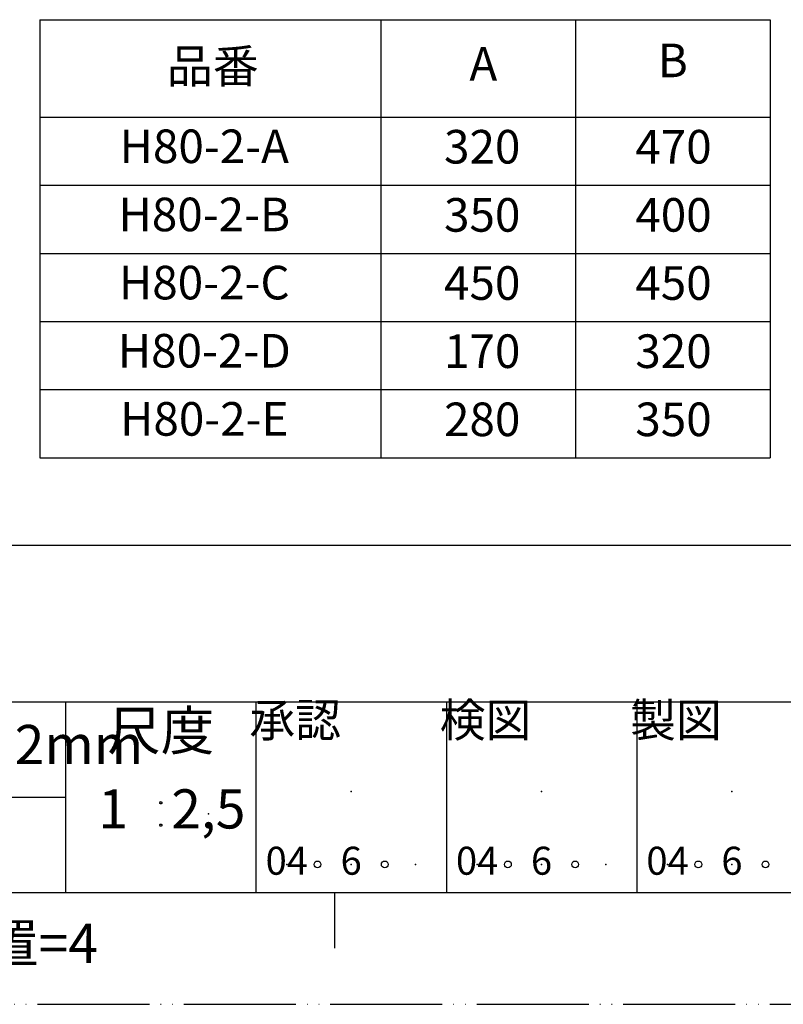
# Model space of a CAD drawing. Units: millimetres. Extents: x 0 to 525, y 0 to 743.
# Drawn here: x 192 to 363, y 0 to 220 of the extents above; entities that cross this region are included whole.
import ezdxf

# ---------------------------------------------------------------- set-up
doc = ezdxf.new("R2010")
doc.units = ezdxf.units.MM
doc.linetypes.add('DOT_CENTER', pattern=[14, 12, -1, 0, -1])
doc.linetypes.add('PHANTOM', pattern=[13, 10, -1, 0, -1, 0, -1])
doc.layers.add('1', color=7, linetype='Continuous')
doc.styles.add('CONVERTER_11', font='MS Mincho.ttf', dxfattribs={"width": 0.89})
doc.styles.add('CONVERTER_12', font='txt.shx', dxfattribs={"width": 0.9})

# ---------------------------------------------------------------- blocks, each defined once
blk = doc.blocks.new('開示A4')
at = {"layer": '1', "color": 7, "linetype": 'Continuous'}
for p, q in [((25, 41), (200, 41)), ((200, 27), (25, 27)), ((25, 10), (105, 10)), ((105, 10), (200, 10))]:
    blk.add_line(p, q, dxfattribs=at)
at = {"layer": '1', "color": 2, "linetype": 'Continuous'}
for p, q in [((81, 27), (81, 10)), ((98, 27), (98, 10)), ((115, 27), (115, 10)), ((132, 27), (132, 10)), ((25, 18.5), (81, 18.5)), ((105, 10), (105, 5))]:
    blk.add_line(p, q, dxfattribs=at)
at = {"layer": '1', "color": 4, "linetype": 'PHANTOM'}
blk.add_line((0, 0), (210, 0), dxfattribs=at)
at = {"layer": '1', "color": 7, "linetype": 'DOT_CENTER'}
for centre in [(89.5, 18), (89.5, 16)]:
    blk.add_circle(centre, 0.1, dxfattribs=at)
at = {"layer": '1', "color": 7, "linetype": 'Continuous'}
for centre in [(103.5, 12.5), (109.5, 12.5), (120.5, 12.5), (126.5, 12.5), (137.5, 12.5), (143.5, 12.5)]:
    blk.add_circle(centre, 0.3, dxfattribs=at)
at = {"layer": '1', "color": 4}
for p in [(106.5, 19), (123.5, 19), (140.5, 19), (85.25, 17), (93.75, 17), (100.75, 12.5), (106.5, 12.5), (112.25, 12.5), (117.75, 12.5), (123.5, 12.5), (129.25, 12.5), (134.75, 12.5), (140.5, 12.5)]:
    blk.add_point(p, dxfattribs=at)
at = {"layer": '1', "color": 2, "attachment_point": 5, "style": 'CONVERTER_11'}
for s, insert, char_height, line_spacing_factor in [('検図', (118.5, 25), 3, 0.590909), ('製図', (135.5, 25), 3, 0.590909), ('尺度', (89.5, 24), 3.5, 0.545455), ('承認', (101.5, 25), 3, 0.590909)]:
    blk.add_mtext(s, dxfattribs=dict(at, insert=insert, char_height=char_height, line_spacing_factor=line_spacing_factor))
at = {"layer": '1', "color": 250, "insert": (25, 5), "char_height": 3.5, "attachment_point": 4, "line_spacing_factor": 0.545455, "style": 'CONVERTER_11'}
blk.add_mtext('備考欄の文字列 原点位置=4', dxfattribs=at)
blk = doc.blocks.new('開示A4枠', base_point=(0, 0))
at = {"layer": '1', "xscale": 2.5, "yscale": 2.5, "zscale": 2.5}
blk.add_blockref('開示A4', (0, 0), dxfattribs=at)

msp = doc.modelspace()

# ---------------------------------------------------------------- linework, layer by layer
at = {"color": 7, "linetype": 'Continuous'}
for p, q in [((196.774, 219.865), (196.774, 122.039)), ((196.774, 219.865), (359.818, 219.865)), ((359.818, 219.865), (359.818, 122.039)), ((196.774, 122.039), (359.818, 122.039))]:
    msp.add_line(p, q, dxfattribs=at)
at = {"color": 2, "linetype": 'Continuous'}
for p, q in [((272.861, 219.865), (272.861, 122.039)), ((316.339, 219.865), (316.339, 122.039)), ((196.774, 198.126), (359.818, 198.126)), ((196.774, 182.908), (359.818, 182.908)), ((196.774, 167.691), (359.818, 167.691)), ((196.774, 152.474), (359.818, 152.474)), ((196.774, 137.256), (359.818, 137.256))]:
    msp.add_line(p, q, dxfattribs=at)

# ---------------------------------------------------------------- block references
msp.add_blockref('開示A4枠', (0, 0))

# ---------------------------------------------------------------- texts
at = {"color": 2, "insert": (235.364, 208.527), "char_height": 7.5, "attachment_point": 5, "style": 'CONVERTER_11'}
msp.add_mtext('品番', dxfattribs=at)
at = {"color": 2, "char_height": 7.5, "attachment_point": 5, "line_spacing_factor": 1.320528, "style": 'CONVERTER_12'}
for s, insert in [('A', (295.752, 209.021)), ('B', (338.043, 209.798))]:
    msp.add_mtext(s, dxfattribs=dict(at, insert=insert))
at = {"color": 7, "char_height": 7.5, "attachment_point": 5, "line_spacing_factor": 1.320528, "style": 'CONVERTER_12'}
for s, insert in [('H80-2-A', (233.462, 190.621)), ('320', (295.505, 190.524)), ('470', (338.207, 190.524)), ('H80-2-B', (233.462, 175.404)), ('350', (295.505, 175.307)), ('400', (338.207, 175.307)), ('H80-2-C', (233.462, 160.186)), ('450', (295.505, 160.089)), ('450', (338.207, 160.089)), ('H80-2-D', (233.462, 144.969)), ('170', (295.505, 144.872)), ('320', (338.207, 144.872)), ('H80-2-E', (233.462, 129.752)), ('280', (295.505, 129.654)), ('350', (338.207, 129.654))]:
    msp.add_mtext(s, dxfattribs=dict(at, insert=insert))
at = {"layer": '1', "color": 7, "attachment_point": 5}
for s, insert, char_height, line_spacing_factor, style in [('ロータンク洗浄管上部32mm', (142.5, 56.875), 8.75, 0.545455, 'CONVERTER_11'), ('1', (213.125, 42.5), 8.75, 0.720288, 'CONVERTER_12'), ('2,5', (234.375, 42.5), 8.75, 0.720288, 'CONVERTER_12'), ('04', (251.875, 31.25), 6.25, 0.720288, 'CONVERTER_12'), ('6', (266.25, 31.25), 6.25, 0.720288, 'CONVERTER_12'), ('04', (294.375, 31.25), 6.25, 0.720288, 'CONVERTER_12'), ('6', (308.75, 31.25), 6.25, 0.720288, 'CONVERTER_12'), ('04', (336.875, 31.25), 6.25, 0.720288, 'CONVERTER_12'), ('6', (351.25, 31.25), 6.25, 0.720288, 'CONVERTER_12')]:
    msp.add_mtext(s, dxfattribs=dict(at, insert=insert, char_height=char_height, line_spacing_factor=line_spacing_factor, style=style))

doc.saveas('drawing.dxf')
